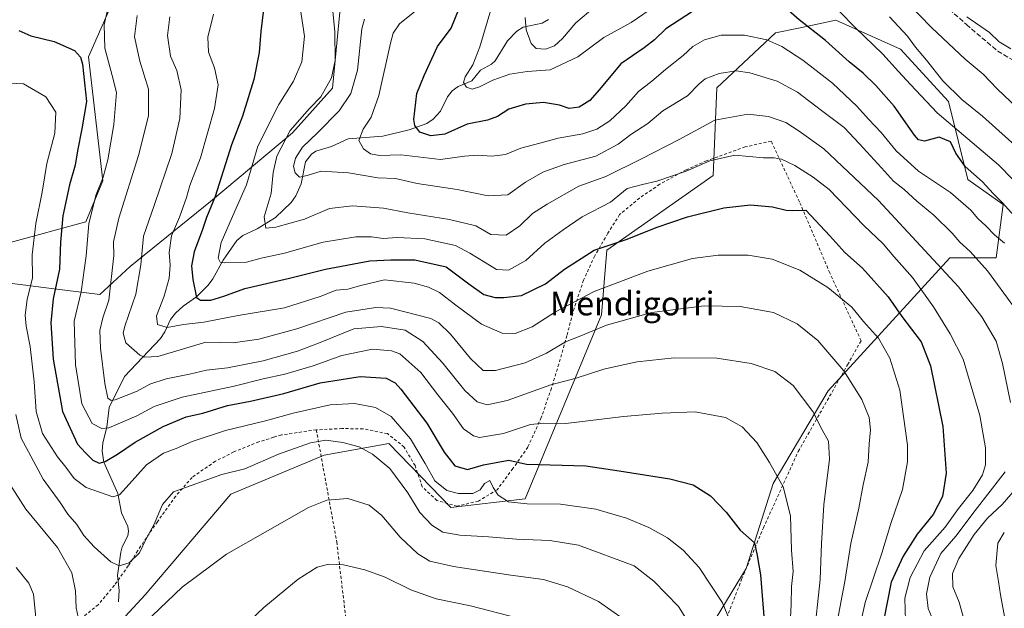
# Model space of a CAD drawing. Units: metres. Extents: x 613541 to 616970, y 4773329 to 4775703.
# Drawn here: x 615385 to 615718, y 4774874 to 4775073 of the extents above; entities that cross this region are included whole.
import ezdxf
from ezdxf.enums import TextEntityAlignment as Align

# ---------------------------------------------------------------- set-up
doc = ezdxf.new("R2010")
doc.units = ezdxf.units.M
doc.header["$MEASUREMENT"] = 0
doc.linetypes.add('DGN Style 2', pattern=[1.648017, 0.98881, -0.659207])
doc.linetypes.add('DGN Style 3', pattern=[2.307223, 1.648017, -0.659207])
for name, color, linetype, lineweight in [('Alambrada', 7, 'DGN Style 2', 0), ('Arbolado forestal CxS', 92, 'Continuous', 0), ('Comarca CxS', 21, 'Continuous', 0), ('Comunidad Autónoma CxS', 142, 'Continuous', 0), ('Corriente natural lineal', 142, 'Continuous', 13), ('Curva de nivel maestra', 30, 'Continuous', 30), ('Curva de nivel normal', 30, 'Continuous', 0), ('Espacio natural protegido CxS', 121, 'Continuous', 0), ('Matorral CxS', 135, 'Continuous', 0), ('Municipio CxS', 4, 'Continuous', 0), ('Pastizal CxS', 92, 'Continuous', 0), ('Provincia CxS', 1, 'Continuous', 0), ('Senda', 7, 'DGN Style 3', 0), ('Texto cartográfico', 7, 'Continuous', 0)]:
    doc.layers.add(name, color=color, linetype=linetype, lineweight=lineweight)
doc.styles.add('Style-Arial', font='txt')

# ---------------------------------------------------------------- blocks, each defined once
blk = doc.blocks.new('*U11')
at = {"layer": 'Arbolado forestal CxS', "color": 92, "linetype": 'Continuous', "lineweight": 0}
for points in [[(615618.9145, 4774868.1557, 357.916), (615630.6003, 4774887.4315, 351.0467), (615639.7265, 4774916.1085, 345.5957), (615658.3435, 4774947.4491, 337.5726), (615699.4449, 4774992.3531, 312.8695), (615715.0455, 4774992.3531, 307.4515), (615717.4449, 4775010.3537, 299.4845), (615705.4449, 4775018.7543, 300.5182), (615698.9985, 4775045.0571, 291.139), (615682.7751, 4775062.7471, 291.7277), (615660.9261, 4775072.5245, 296.0246), (615648.2989, 4775069.9115, 300.8278), (615640.5471, 4775068.3073, 303.0443), (615620.6947, 4775049.7655, 310.8175), (615619.4393, 4775020.0953, 321.1259), (615583.5191, 4774994.9359, 325.148), (615581.7519, 4774973.1009, 332.8625), (615555.9405, 4774910.9067, 354.0358), (615530.8687, 4774907.9589, 356.5942), (615520.7321, 4774918.4613, 356.8848), (615509.9427, 4774929.6401, 358.2544), (615488.0997, 4774925.6501, 361.1755), (615456.5363, 4774912.4713, 361.0747), (615427.6319, 4774878.4757, 362.8946), (615400.5671, 4774849.2509, 366.7989)], [(615358.9021, 4774986.6389, 367.7487), (615394.1487, 4774982.1773, 352.5286), (615412.3077, 4774979.9071, 342.4919), (615422.5707, 4774989.3805, 337.3054), (615449.7147, 4775011.3533, 326.2777), (615477.3393, 4775034.5613, 315.1581), (615490.8985, 4775049.6025, 314.6514), (615494.2401, 4775084.7563, 315.8157)]]:
    blk.add_polyline3d(points, dxfattribs=at)
blk = doc.blocks.new('*U28')
at = {"layer": 'Pastizal CxS', "color": 92, "linetype": 'Continuous', "lineweight": 0}
blk.add_polyline3d([(615400.5671, 4774849.2509, 366.7989), (615427.6319, 4774878.4757, 362.8946), (615456.5363, 4774912.4713, 361.0747), (615488.0997, 4774925.6501, 361.1755), (615509.9427, 4774929.6401, 358.2544), (615520.7321, 4774918.4613, 356.8848), (615530.8687, 4774907.9589, 356.5942), (615555.9405, 4774910.9067, 354.0358), (615581.7519, 4774973.1009, 332.8625), (615583.5191, 4774994.9359, 325.148), (615619.4393, 4775020.0953, 321.1259), (615620.6947, 4775049.7655, 310.8175), (615640.5471, 4775068.3073, 303.0443), (615648.2989, 4775069.9115, 300.8278), (615660.9261, 4775072.5245, 296.0246), (615682.7751, 4775062.7471, 291.7277), (615698.9985, 4775045.0571, 291.139), (615705.4449, 4775018.7543, 300.5182), (615717.4449, 4775010.3537, 299.4845), (615715.0455, 4774992.3531, 307.4515), (615699.4449, 4774992.3531, 312.8695), (615658.3435, 4774947.4491, 337.5726), (615639.7265, 4774916.1085, 345.5957), (615630.6003, 4774887.4315, 351.0467), (615618.9145, 4774868.1557, 357.916)], dxfattribs=at)

msp = doc.modelspace()

# ---------------------------------------------------------------- linework, layer by layer
at = {"layer": 'Alambrada', "color": 7, "linetype": 'DGN Style 2', "lineweight": 0}
for points in [[(615619.8701, 4774859.9701, 372.4583), (615629.0801, 4774883.7501, 364.4894), (615636.4201, 4774901.1001, 360.8744), (615648.2101, 4774926.9401, 355.3797), (615664.8701, 4774956.2301, 348.7171), (615669.4201, 4774964.3101, 338.818), (615658.8501, 4774987.2401, 331.9339), (615648.5901, 4775011.2401, 326.632), (615639.0501, 4775031.7301, 319.9043), (615630.3001, 4775029.7501, 321.0406), (615617.2101, 4775025.0901, 324.8968), (615610.3501, 4775022.0001, 325.1279), (615601.4201, 4775017.1401, 324.2693), (615594.5801, 4775012.5101, 328.3928), (615587.8701, 4775006.9201, 328.6191), (615583.8901, 4775000.5901, 326.5768), (615579.4401, 4774992.9601, 332.7827), (615575.6901, 4774984.7601, 334.9279), (615572.4801, 4774975.2001, 342.1586), (615570.0301, 4774966.0501, 343.4959), (615567.3301, 4774956.4401, 352.4456), (615564.8001, 4774948.2601, 353.6364), (615561.4201, 4774938.4001, 355.3812), (615556.8701, 4774928.4201, 353.1013), (615551.8001, 4774921.1401, 353.8036), (615546.5301, 4774914.0001, 358.4308), (615540.1601, 4774910.1901, 363.0022), (615532.9801, 4774908.4301, 363.8082), (615526.1401, 4774910.3401, 365.6292), (615521.2101, 4774915.0001, 370.3894), (615518.7601, 4774922.1301, 366.3581), (615515.0901, 4774928.4201, 368.2072), (615509.4201, 4774932.9301, 364.1316), (615501.2501, 4774934.5701, 365.2444), (615494.0701, 4774934.6401, 364.2129), (615485.4201, 4774934.2201, 366.4717)], [(615485.4201, 4774934.2201, 366.4717), (615473.6401, 4774932.5201, 367.3526), (615471.0101, 4774931.7201, 366.8318), (615466.0101, 4774930.1701, 365.9278), (615457.5101, 4774926.7701, 374.233), (615451.3201, 4774923.6101, 381.2353), (615443.4401, 4774918.1701, 381.7751), (615437.9201, 4774911.8501, 380.0335), (615431.7301, 4774903.1801, 376.7411), (615425.1201, 4774893.4601, 372.0868), (615421.9201, 4774888.2901, 375.5852), (615417.2101, 4774881.7201, 381.1204), (615411.7601, 4774875.1601, 371.1236), (615405.9701, 4774870.5201, 373.2768)], [(615485.4201, 4774934.2201, 366.4717), (615492.3201, 4774896.3501, 385.309), (615495.7601, 4774867.5601, 385.3181), (615495.8501, 4774865.0101, 384.9866)]]:
    msp.add_polyline3d(points, dxfattribs=at)
at = {"layer": 'Arbolado forestal CxS', "color": 92, "linetype": 'Continuous', "lineweight": 0}
for points in [[(615339.5717, 4775047.5031, 364.6383), (615345.2401, 4775032.1969, 367.3061), (615360.2579, 4775003.0363, 368.1621), (615382.0369, 4774997.4877, 360.0044), (615407.5155, 4775004.4365, 346.0062), (615413.3053, 4775018.3337, 345.2913), (615408.4255, 4775060.2193, 348.2996), (615424.7723, 4775097.3695, 341.6516), (615444.0903, 4775119.6595, 329.6602), (615473.1445, 4775135.3023, 321.589), (615507.0657, 4775151.5181, 305.3268), (615520.3811, 4775163.1761, 297.6058), (615526.0357, 4775163.3977, 295.3532), (615556.2205, 4775164.5811, 288.1751), (615591.2609, 4775162.3841, 277.7881), (615594.2709, 4775153.7837, 277.6734), (615601.4869, 4775138.3897, 274.3698), (615603.5787, 4775130.5455, 273.842)], [(615331.2411, 4775046.4241, 367.1239), (615333.4711, 4775033.9315, 369.321), (615335.2559, 4775011.6237, 370.7361), (615341.9483, 4774992.8853, 369.9882), (615358.9021, 4774986.6389, 367.7487), (615394.1487, 4774982.1773, 352.5286), (615412.3077, 4774979.9071, 342.4919), (615422.5707, 4774989.3805, 337.3054), (615449.7147, 4775011.3533, 326.2777), (615477.3393, 4775034.5613, 315.1581), (615490.8985, 4775049.6025, 314.6514), (615494.2401, 4775084.7563, 315.8157), (615501.9723, 4775094.2171, 314.5453), (615512.1085, 4775096.2533, 310.9564), (615526.6411, 4775097.9569, 304.8002), (615527.8409, 4775124.3569, 303.5652), (615545.8413, 4775130.3569, 296.6898), (615553.8543, 4775130.9731, 293.8942), (615561.4423, 4775131.5571, 290.8634), (615568.9405, 4775121.5587, 287.1519), (615572.2417, 4775117.1569, 285.2924), (615586.6419, 4775119.5565, 279.0245), (615603.5787, 4775130.5455, 273.842)], [(615424.7723, 4775097.3695, 341.6516), (615408.4255, 4775060.2193, 348.2996), (615413.3053, 4775018.3337, 345.2913), (615407.5155, 4775004.4365, 346.0062), (615382.0369, 4774997.4877, 360.0044)], [(615400.5671, 4774849.2509, 366.7989), (615427.6319, 4774878.4757, 362.8946), (615456.5363, 4774912.4713, 361.0747), (615488.0997, 4774925.6501, 361.1755), (615509.9427, 4774929.6401, 358.2544), (615520.7321, 4774918.4613, 356.8848), (615530.8687, 4774907.9589, 356.5942), (615555.9405, 4774910.9067, 354.0358), (615581.7519, 4774973.1009, 332.8625), (615583.5191, 4774994.9359, 325.148), (615619.4393, 4775020.0953, 321.1259), (615620.6947, 4775049.7655, 310.8175), (615640.5471, 4775068.3073, 303.0443), (615648.2989, 4775069.9115, 300.8278), (615660.9261, 4775072.5245, 296.0246), (615682.7751, 4775062.7471, 291.7277), (615698.9985, 4775045.0571, 291.139), (615705.4449, 4775018.7543, 300.5182), (615717.4449, 4775010.3537, 299.4845), (615715.0455, 4774992.3531, 307.4515), (615699.4449, 4774992.3531, 312.8695), (615658.3435, 4774947.4491, 337.5726), (615639.7265, 4774916.1085, 345.5957), (615630.6003, 4774887.4315, 351.0467), (615618.9145, 4774868.1557, 357.916)]]:
    msp.add_polyline3d(points, dxfattribs=at)
at = {"layer": 'Comarca CxS', "color": 21, "linetype": 'Continuous', "lineweight": 0}
msp.add_3dface([(616970.08, 4773389.24), (613579.52, 4773331.98), (613540.96, 4775645.55), (616930.37, 4775702.83)], dxfattribs=at)
at = {"layer": 'Comunidad Autónoma CxS', "color": 142, "linetype": 'Continuous', "lineweight": 0}
msp.add_3dface([(616970.08, 4773389.24), (613579.52, 4773331.98), (613540.96, 4775645.55), (616930.37, 4775702.83)], dxfattribs=at)
at = {"layer": 'Corriente natural lineal', "color": 142, "linetype": 'Continuous', "lineweight": 13}
msp.add_polyline3d([(615418.5627, 4774876.1901, 361.5717), (615418.8297, 4774879.9425, 360.9772), (615418.2359, 4774885.0083, 360.1338), (615419.3421, 4774892.8847, 358.2707), (615419.8383, 4774894.6737, 358.0137), (615421.7109, 4774898.4457, 357.5739), (615422.0241, 4774899.9993, 357.4149), (615421.7259, 4774901.5527, 357.173), (615419.6055, 4774906.2067, 355.8347), (615418.3391, 4774912.7103, 353.9036), (615413.5941, 4774923.2699, 349.0823), (615413.1033, 4774926.9891, 347.1097), (615413.3169, 4774929.8275, 346.0628), (615414.6265, 4774935.1221, 344.1448), (615415.4395, 4774941.8089, 341.0202), (615420.5857, 4774952.2287, 337.0731), (615432.7925, 4774965.0965, 330.6493), (615434.2731, 4774967.3159, 329.564), (615436.1501, 4774971.4735, 328.7984), (615437.8051, 4774973.5693, 328.1267), (615440.4705, 4774975.9929, 327.1302), (615444.9453, 4774979.1463, 324.8447), (615448.8673, 4774983.0471, 322.4479), (615450.4733, 4774985.2103, 321.5135), (615453.9665, 4774991.5671, 319.587), (615458.5705, 4774998.1585, 317.8903), (615460.5509, 4774999.8595, 317.4351), (615465.4721, 4775002.1067, 315.7461), (615471.5811, 4775005.9587, 314.2831), (615476.9235, 4775011.0117, 312.1313), (615478.4987, 4775013.1969, 311.4269), (615480.3295, 4775017.2993, 310.4126), (615481.7751, 4775024.7045, 309.1602), (615483.8463, 4775027.3625, 308.6575), (615485.2639, 4775028.2903, 308.4828), (615490.5839, 4775029.8877, 307.4929), (615496.1775, 4775032.5335, 306.2946), (615507.8387, 4775033.3935, 303.0137), (615516.8089, 4775035.5063, 300.478), (615522.7647, 4775037.6451, 298.9307), (615524.9345, 4775039.1493, 298.3234), (615527.3727, 4775041.7815, 297.2345), (615529.7645, 4775046.6601, 296.6308), (615531.3163, 4775048.7021, 296.4003), (615533.3415, 4775050.2123, 296.1628), (615537.9387, 4775052.1085, 294.8139), (615540.8633, 4775055.7071, 294.0063), (615544.5571, 4775057.7503, 292.7483), (615545.8103, 4775058.7977, 292.3101), (615550.0149, 4775065.5359, 291.3533), (615553.0987, 4775068.7935, 290.7667), (615555.3335, 4775070.1811, 289.9959), (615561.7157, 4775071.5377, 287.256), (615563.8917, 4775072.7793, 286.6523)], dxfattribs=at)
at = {"layer": 'Curva de nivel maestra', "color": 30, "linetype": 'Continuous', "lineweight": 30, "flags": 128}
for points, elevation in [([(615468.15, 4775080.9001), (615466.66, 4775068.7701), (615466.16, 4775061.6201), (615464.36, 4775052.5601), (615460.48, 4775040.2001), (615456.79, 4775030.5001), (615451.24, 4775013.0401), (615448.31, 4775005.9401), (615446.94, 4775001.9001), (615444.19, 4774994.3001), (615443.27, 4774989.6301), (615443.74, 4774985.0201), (615444.97, 4774978.9401), (615446.31, 4774978.0401), (615449.8, 4774977.9601), (615454.23, 4774979.3201), (615461.22, 4774981.9201), (615476.33, 4774985.3901), (615488.55, 4774988.5101), (615503.51, 4774991.3301), (615510.61, 4774991.6601), (615518.74, 4774991.6601), (615529.32, 4774989.3001), (615536.93, 4774983.5701), (615541.99, 4774979.9501), (615545.79, 4774978.8801), (615548.79, 4774978.9201), (615554.72, 4774979.5401), (615562.83, 4774983.5501), (615569.23, 4774988.4601), (615579.29, 4774994.8501), (615590.43, 4774998.6601), (615600.24, 4775002.5401), (615610.79, 4775006.1101), (615623.12, 4775009.1801), (615632.11, 4775010.2501), (615639.49, 4775009.5501), (615644.12, 4775008.4301), (615646.37, 4775008.2801), (615650.76, 4775008.3501), (615658.85, 4774999.7701), (615663.96, 4774994.1601), (615669.91, 4774988.8701), (615678.6, 4774979.1901), (615683.23, 4774972.4901), (615689.67, 4774963.9301), (615692.91, 4774955.8301), (615697.09, 4774935.3401), (615698.12, 4774919.5401), (615696.89, 4774911.7501), (615693.77, 4774905.6001), (615688.38, 4774898.9801), (615683.59, 4774891.6001), (615679.64, 4774882.7601), (615677.02, 4774869.5801)], 325), ([(615612.51, 4775075.4901), (615603.48, 4775069.6001), (615599.68, 4775065.9101), (615596.11, 4775063.2301), (615588.3, 4775057.7701), (615581.12, 4775049.1601), (615577.79, 4775045.3901), (615574.22, 4775043.1901), (615570.87, 4775042.6801), (615567.56, 4775043.8301), (615562.12, 4775044.7401), (615556.12, 4775044.1801), (615550.48, 4775042.5501), (615546.58, 4775040.0801), (615543.22, 4775038.8201), (615536.37, 4775037.4101), (615528.85, 4775034.1001), (615524.12, 4775033.4801), (615520.37, 4775034.7401), (615518.68, 4775036.9901), (615518.31, 4775039.0001), (615519.33, 4775047.7601), (615521.82, 4775053.8901), (615526.37, 4775063.7101), (615530.93, 4775069.9001), (615535.18, 4775080.1901)], 300), ([(615721.23, 4775006.3801), (615717.04, 4775011.0401), (615714.03, 4775014.0301), (615710.41, 4775017.9701), (615704.54, 4775023.1001), (615701.48, 4775027.6701), (615699.64, 4775031.5101), (615695.79, 4775033.0201), (615690.88, 4775031.6501), (615688.85, 4775032.1401), (615687.51, 4775033.7801), (615680.55, 4775043.5601), (615674.45, 4775050.4801), (615670.12, 4775054.6101), (615665.42, 4775058.5101), (615657.46, 4775065.7001), (615648.56, 4775072.7101), (615644.86, 4775075.8301)], 300), ([(615384.92, 4775069.1001), (615388.96, 4775067.2901), (615396.82, 4775065.3501), (615403.75, 4775062.3501), (615405.78, 4775060.0401), (615406.47, 4775057.6701), (615407.77, 4775045.1501), (615406.23, 4775035.9101), (615404.7, 4775028.4701), (615404, 4775023.6101), (615402.04, 4775017.0001), (615399.78, 4775006.4401), (615398.96, 4774997.5801), (615398.68, 4774988.5001), (615396.55, 4774978.4401), (615395.75, 4774970.3301), (615396.56, 4774958.1201), (615399.7, 4774940.3701), (615404.79, 4774929.4001), (615407.44, 4774926.4401), (615409.96, 4774924.0001), (615412.03, 4774923.0001), (615414.12, 4774923.5701), (615418.22, 4774925.9601), (615424.2, 4774930.0501), (615433.65, 4774935.3001), (615441.45, 4774938.5701), (615447.11, 4774939.8701), (615455.44, 4774942.4401), (615463.2, 4774943.8601), (615474.48, 4774946.4801), (615486.72, 4774950.0801), (615500.2, 4774952.2601), (615509.03, 4774951.7101), (615512.1, 4774950.0501), (615513.99, 4774947.9901), (615522.79, 4774936.4401), (615528.56, 4774926.7101), (615532.15, 4774922.1201), (615536.49, 4774920.7901), (615541.87, 4774922.4601), (615550.44, 4774924.0301), (615556.43, 4774922.6801), (615576.43, 4774922.0801), (615587.7, 4774920.3801), (615604.79, 4774917.7101), (615612.68, 4774915.6001), (615618.51, 4774911.9201), (615623.9, 4774906.4401), (615628.63, 4774900.3601), (615633.42, 4774896.0201), (615634.29, 4774891.7701), (615635.4, 4774885.2801), (615636.91, 4774867.0401)], 350)]:
    msp.add_lwpolyline(points, dxfattribs=dict(at, elevation=elevation))
at = {"layer": 'Curva de nivel normal', "color": 30, "linetype": 'Continuous', "lineweight": 0, "flags": 128}
for points, elevation in [([(615479.4, 4775080.7), (615481.47, 4775067.15), (615480.55, 4775058.51), (615477.76, 4775052.01), (615472.72, 4775044.09), (615465.64, 4775030.04), (615461.89, 4775016.95), (615457.84, 4775008.06), (615453.33, 4774997.5), (615452.26, 4774992.2), (615452.99, 4774990.88), (615454.32, 4774990.59), (615461.8, 4774990.82), (615466.83, 4774992.14), (615474.72, 4774993.85), (615487.68, 4774997.64), (615498.78, 4774999.38), (615504.11, 4774999.41), (615508.03, 4774998.83), (615512.73, 4774999.13), (615522.06, 4774998.76), (615532.45, 4774996.48), (615537.22, 4774993.92), (615542.46, 4774990.78), (615546.24, 4774988.4), (615550.33, 4774988.16), (615556.16, 4774991.4), (615562.55, 4774997.22), (615568.78, 4775001.78), (615575.27, 4775006.19), (615584.79, 4775011.12), (615590.45, 4775015.71), (615595.55, 4775017.02), (615600.38, 4775018.25), (615610.36, 4775021.62), (615618.32, 4775025.01), (615626.78, 4775027), (615636.41, 4775026.1), (615640.11, 4775026.08), (615642.51, 4775025.63), (615647.03, 4775023.5), (615653.23, 4775019.6), (615658.65, 4775015.35), (615670.39, 4775003.28), (615676.93, 4774997.09), (615680.52, 4774992.78), (615686.79, 4774985.69), (615693.93, 4774975.77), (615699.55, 4774966.59), (615703.95, 4774958.09), (615709.54, 4774939.02), (615711.42, 4774928.12), (615711.42, 4774922.38), (615710.41, 4774919.04), (615707.18, 4774913.71), (615702.34, 4774907.7), (615697.78, 4774901.37), (615690.69, 4774893.37), (615685.99, 4774884.37), (615684.18, 4774877.37), (615684.39, 4774869.7)], 320), ([(615717.85, 4774997.3), (615714.44, 4775000.03), (615711.56, 4775003.08), (615708.88, 4775005.63), (615706.5, 4775008.45), (615699.6, 4775014.32), (615688.87, 4775021.58), (615681.28, 4775028.46), (615676.17, 4775034.63), (615671.95, 4775039.09), (615667.99, 4775043.51), (615659.77, 4775051.24), (615649.75, 4775059.02), (615642.64, 4775063.62), (615637.55, 4775065.89), (615630.05, 4775067.53), (615622.14, 4775067.46), (615616.58, 4775065.9), (615612.64, 4775063.64), (615609.28, 4775060.58), (615603.4, 4775055.93), (615598.69, 4775051.91), (615594.29, 4775048.5), (615590.01, 4775043.64), (615584.51, 4775038.62), (615580.19, 4775035.72), (615575.4, 4775034.14), (615567.06, 4775032.71), (615560.93, 4775031), (615554.51, 4775029.32), (615549.33, 4775027.22), (615544.68, 4775026.6), (615539.88, 4775027.02), (615535.51, 4775026.65), (615527.4, 4775025.54), (615514.01, 4775027.07), (615506.72, 4775026.83), (615503.68, 4775027.4), (615501.34, 4775029.1), (615499.79, 4775031.91), (615501.2, 4775035.74), (615504, 4775039.79), (615506.5, 4775047.1), (615510.45, 4775064.82), (615511.32, 4775068.17), (615513.55, 4775071.33), (615520.33, 4775076.82)], 305), ([(615544.4, 4775076), (615540.69, 4775063.54), (615538.28, 4775057.52), (615535.74, 4775053.44), (615535.18, 4775051.56), (615536.09, 4775049.94), (615538.06, 4775049.3), (615540.5, 4775050.06), (615545.04, 4775052.31), (615550.8, 4775054.33), (615556.59, 4775055.18), (615564.45, 4775055.84), (615573.76, 4775060.18), (615582.52, 4775066.73), (615591.77, 4775071.8), (615599.93, 4775077.45)], 295), ([(615579.51, 4775077.08), (615573.03, 4775071.71), (615568.59, 4775066.38), (615565.83, 4775063.85), (615562.82, 4775062.78), (615559.66, 4775062.94), (615557.94, 4775064.64), (615556.34, 4775069.28), (615555.94, 4775073.46)], 290), ([(615684.91, 4775078.64), (615693.31, 4775069.93), (615704.58, 4775059.43), (615710.67, 4775054.28), (615715.47, 4775049.26), (615724.26, 4775040.98)], 285), ([(615414.72, 4775075.46), (615413.71, 4775071.04), (615413.97, 4775063.16), (615416.5, 4775053.86), (615417.89, 4775048.16), (615416.98, 4775037.38), (615414.96, 4775025.38), (615413.37, 4775019.55), (615411.04, 4775013.74), (615408.54, 4775003.86), (615407.7, 4774992.94), (615406.02, 4774980.81), (615403.63, 4774970.88), (615404.11, 4774956.17), (615406.21, 4774943.04), (615409.73, 4774936.36), (615412.98, 4774934.72), (615415.36, 4774934.92), (615424.78, 4774938.9), (615430.68, 4774942.14), (615440.06, 4774945.31), (615457.62, 4774948.97), (615467.52, 4774951.46), (615474.78, 4774953.02), (615484.32, 4774955.82), (615494.06, 4774959.27), (615504.4, 4774961.51), (615510.8, 4774960.95), (615513.66, 4774959.84), (615520.72, 4774953.56), (615526.48, 4774946.04), (615531.4, 4774939.81), (615535.12, 4774934.6), (615538.46, 4774932.17), (615540.55, 4774931.61), (615548.62, 4774932.98), (615557.79, 4774936.02), (615562.29, 4774936.47), (615569.72, 4774936.37), (615589.2, 4774938.76), (615602.24, 4774939.83), (615613.4, 4774940.32), (615623.62, 4774938.38), (615629.29, 4774935.24), (615634.26, 4774929.97), (615638.48, 4774923.19), (615643.06, 4774914.92), (615645.55, 4774905.13), (615645.92, 4774893.55), (615646.49, 4774886.36), (615645.95, 4774881.34), (615645.76, 4774875.25), (615645.22, 4774864.34)], 345), ([(615653.44, 4774863.6), (615655.55, 4774883.66), (615656.01, 4774895.87), (615656.82, 4774908.88), (615658.81, 4774924.35), (615658.44, 4774930.37), (615656.29, 4774934.21), (615653.1, 4774940.47), (615646.52, 4774949.24), (615640.25, 4774953.96), (615632.34, 4774956.6), (615620.65, 4774958.44), (615606.3, 4774958.57), (615593.79, 4774957.2), (615588.05, 4774955.95), (615582.52, 4774954.67), (615573.2, 4774951.63), (615564.59, 4774949.39), (615549.89, 4774944.14), (615543.08, 4774942.67), (615539.8, 4774943.72), (615535.6, 4774947.52), (615528.11, 4774956.7), (615521.38, 4774964.04), (615515.44, 4774967.93), (615507.42, 4774969.07), (615498.11, 4774968.37), (615486.16, 4774963.52), (615479.04, 4774960.76), (615467.51, 4774957.48), (615455.38, 4774955.12), (615448.32, 4774954.38), (615442.61, 4774953.03), (615434.68, 4774951.5), (615429.21, 4774949.66), (615424.86, 4774947.25), (615417.48, 4774944.39), (615416.08, 4774944.16), (615415.01, 4774944.95), (615413.95, 4774949.88), (615412.48, 4774961.75), (615412.31, 4774967.76), (615413.34, 4774972.05), (615415.31, 4774978.04), (615416.97, 4774993.04), (615416.94, 4774997.71), (615418.69, 4775005.71), (615425.38, 4775026.86), (615428.68, 4775040.21), (615428.7, 4775049.3), (615425.76, 4775058.69), (615424.04, 4775066.97), (615424.89, 4775074.16)], 340), ([(615661.31, 4774869.37), (615663.98, 4774883.03), (615665.98, 4774895.88), (615668.71, 4774907.72), (615670.14, 4774915.7), (615671.8, 4774923.33), (615672.17, 4774929.49), (615672.59, 4774934.2), (615672.13, 4774938.34), (615669.68, 4774944.44), (615663.55, 4774954.1), (615654.77, 4774964.41), (615647.88, 4774970.01), (615639.86, 4774973.89), (615628.56, 4774975.85), (615616.45, 4774976.08), (615598.79, 4774973.8), (615583.45, 4774969.6), (615574.79, 4774966.02), (615569.58, 4774963.97), (615563.14, 4774960.06), (615556, 4774956.8), (615545.96, 4774954.22), (615541.75, 4774954.23), (615537.44, 4774958.27), (615530.75, 4774966.57), (615526.84, 4774970.32), (615524.08, 4774971.78), (615510.44, 4774975.35), (615505.51, 4774975.56), (615495.42, 4774973.97), (615478.87, 4774968.35), (615466.05, 4774964.83), (615457.34, 4774963.57), (615448.11, 4774963.85), (615431.94, 4774958.99), (615427.41, 4774958.81), (615425.78, 4774959.44), (615421.08, 4774963.56), (615420.23, 4774966.83), (615420.74, 4774969.22), (615424.43, 4774980.06), (615426.15, 4774989.96), (615427.09, 4774999.66), (615430.6, 4775009.96), (615436.62, 4775027.58), (615439.36, 4775039.39), (615439.8, 4775049.07), (615438.31, 4775055.61), (615436.16, 4775060.43), (615435.2, 4775067.38), (615435.96, 4775073.67)], 335), ([(615668.58, 4774865.81), (615670.85, 4774875.95), (615676.43, 4774892.59), (615679.47, 4774902.59), (615683.39, 4774914.05), (615685.06, 4774923.47), (615685.14, 4774929.07), (615682.5, 4774947.57), (615679.18, 4774958.39), (615675.29, 4774965.21), (615670.19, 4774970.78), (615666.26, 4774975.66), (615658.14, 4774982.31), (615648.71, 4774988.12), (615639.35, 4774991.88), (615631.23, 4774993.16), (615621.12, 4774993.22), (615612.45, 4774992.06), (615597.45, 4774987.79), (615579.3, 4774980.91), (615566.19, 4774974.04), (615558.3, 4774969.04), (615552.57, 4774966.71), (615548.14, 4774966.84), (615541.19, 4774969.91), (615532.56, 4774976.34), (615527, 4774980.6), (615523.3, 4774982.35), (615518.48, 4774983.72), (615508.48, 4774984.88), (615500.49, 4774982.91), (615496.11, 4774981.76), (615492.11, 4774981.35), (615486.67, 4774979.23), (615474.67, 4774975.46), (615459.05, 4774972.78), (615447.4, 4774970.53), (615440.57, 4774969.84), (615434.99, 4774968.74), (615431.72, 4774969.78), (615431.46, 4774972.71), (615433.98, 4774979.38), (615435.66, 4774985.4), (615436.04, 4774989.8), (615435.69, 4774994.06), (615436.52, 4774999.71), (615439.24, 4775006.02), (615441.57, 4775012.64), (615442.71, 4775016.75), (615446.25, 4775026.06), (615451.06, 4775042.78), (615452.24, 4775050.69), (615451.05, 4775056.5), (615448.98, 4775061.71), (615448.79, 4775066.85), (615450.73, 4775074.54)], 330), ([(615490.96, 4775075.56), (615491.68, 4775068.64), (615491.82, 4775059), (615490.49, 4775053.04), (615486.94, 4775046.71), (615483.11, 4775042.69), (615476.64, 4775035.3), (615472.11, 4775026.69), (615470.88, 4775021.16), (615470.19, 4775014.02), (615467.84, 4775006.11), (615468.32, 4775002.35), (615471.78, 4775002.64), (615481.44, 4775005.42), (615489.86, 4775008.94), (615497.67, 4775009.91), (615508.14, 4775009.06), (615516.35, 4775007.48), (615530.4, 4775005.28), (615539.25, 4775003.07), (615544.34, 4775000.22), (615549.53, 4774999.98), (615554.11, 4775003.12), (615558.43, 4775007.25), (615563.36, 4775010.38), (615574.12, 4775016.49), (615583.17, 4775019.76), (615595.21, 4775025.78), (615607.97, 4775032.26), (615620.08, 4775038.84), (615631.12, 4775040.87), (615638.18, 4775040.05), (615643.98, 4775037.99), (615648.47, 4775035.06), (615656.82, 4775029.07), (615675.31, 4775011.66), (615702.3, 4774982.48), (615710.18, 4774972.41), (615715.05, 4774964.14), (615717.15, 4774956.64), (615719.91, 4774943.46)], 315), ([(615662.19, 4775075.44), (615667.43, 4775070.12), (615676.8, 4775061.03), (615682.1, 4775055.19), (615686.16, 4775050.84), (615695.14, 4775041.26), (615715.85, 4775023.68), (615730.45, 4775008.69)], 295), ([(615731.28, 4775021.48), (615710.44, 4775040.17), (615703.44, 4775045.8), (615697.04, 4775052.04), (615691.5, 4775059.04), (615687.78, 4775063.47), (615685.13, 4775067.21), (615679.04, 4775073.72)], 290), ([(615705.17, 4775073.66), (615712.78, 4775068.41), (615716.05, 4775065.24), (615719.96, 4775062.91)], 280), ([(615721.02, 4774975.81), (615712.09, 4774987.96), (615706.3, 4774994.42), (615702.79, 4774997.56), (615700.14, 4775000.65), (615694.01, 4775006.75), (615688.2, 4775011.48), (615684, 4775015.37), (615680.34, 4775018.2), (615676.35, 4775022.75), (615668.9, 4775030.79), (615663.72, 4775036.36), (615656.11, 4775042.03), (615647.96, 4775048.22), (615641.12, 4775051.98), (615631.8, 4775054.82), (615627.23, 4775055.43), (615621.46, 4775054.52), (615616.77, 4775052.74), (615614.69, 4775051.07), (615610.76, 4775046.96), (615602.42, 4775041.94), (615597.36, 4775037.71), (615591.7, 4775033.94), (615587.36, 4775030.74), (615579.83, 4775026.68), (615569.16, 4775023.84), (615561.88, 4775021.25), (615556.06, 4775017.82), (615550.12, 4775013.57), (615543.44, 4775013.27), (615532.98, 4775015.43), (615519.45, 4775017.36), (615512.21, 4775019.06), (615506.14, 4775019.33), (615496.28, 4775021.06), (615487.11, 4775021.61), (615482.35, 4775020.07), (615479.72, 4775019.54), (615478.25, 4775021.02), (615477.72, 4775023.2), (615478.37, 4775025.95), (615480.71, 4775029.71), (615485.86, 4775034.51), (615493.15, 4775041.92), (615497.12, 4775047.84), (615499.36, 4775055.71), (615500.77, 4775069.6), (615501.69, 4775072.87)], 310), ([(615379.23, 4775051.43), (615386.53, 4775051.03), (615394.11, 4775046.73), (615397.43, 4775041.45), (615397.06, 4775034.38), (615394.41, 4775024.13), (615392.83, 4775014.46), (615390.68, 4775003.95), (615389.42, 4774993.32), (615389.6, 4774985.51), (615387.7, 4774978.19), (615387.07, 4774972.98), (615387.42, 4774969.19), (615388.8, 4774962.38), (615390.15, 4774950.38), (615390.82, 4774940.36), (615392.9, 4774932.97), (615397.96, 4774925.12), (615400.85, 4774921.67), (615403.57, 4774917.79), (615407.7, 4774914.78), (615416.72, 4774911.62), (615418.95, 4774912.26), (615422.24, 4774915.93), (615428.06, 4774922.46), (615433.78, 4774926.29), (615438.11, 4774927.9), (615443.44, 4774930.32), (615454.72, 4774933.96), (615468.23, 4774937.22), (615477.63, 4774939.86), (615490.08, 4774942.64), (615498.35, 4774943.16), (615505.45, 4774941.76), (615510.73, 4774938.68), (615517.24, 4774931.17), (615522.24, 4774922.84), (615525.4, 4774916.98), (615529.46, 4774913.72), (615533.45, 4774912.7), (615538.3, 4774912.77), (615540.75, 4774913.94), (615542.27, 4774916.06), (615544.06, 4774917.06), (615545.16, 4774914.74), (615546.88, 4774912.14), (615550.29, 4774909.87), (615556.62, 4774909.2), (615567.85, 4774909.1), (615579.86, 4774907.48), (615590.19, 4774904.45), (615597.69, 4774901.27), (615604.05, 4774897.75), (615609.34, 4774893.56), (615614.71, 4774887.76), (615622.59, 4774875.84), (615627.96, 4774862.93)], 355), ([(615383.94, 4774939.38), (615385.75, 4774931.38), (615393.1, 4774917.62), (615398.87, 4774909.68), (615401.53, 4774905.72), (615404.52, 4774902.26), (615406.92, 4774898.5), (615410.42, 4774894.68), (615416.02, 4774889.61), (615418.81, 4774888.27), (615422.16, 4774889.33), (615425.7, 4774892.66), (615427.9, 4774897.47), (615430.69, 4774902.37), (615433.44, 4774909.04), (615437.19, 4774913.34), (615453.51, 4774919.15), (615461.22, 4774921.09), (615472.63, 4774925.96), (615483.41, 4774929.89), (615488.64, 4774930.74), (615494.37, 4774929.98), (615499.84, 4774928.45), (615504.44, 4774926.06), (615510.24, 4774921.16), (615516.32, 4774912.96), (615520.43, 4774906.28), (615524.38, 4774902.04), (615528.19, 4774899.71), (615533.92, 4774898.6), (615543.58, 4774898.11), (615553, 4774897.28), (615564.31, 4774896.86), (615574, 4774895.31), (615592.76, 4774888.34), (615599.46, 4774883.15), (615607.72, 4774874.51), (615617.05, 4774859.74)], 360), ([(615405.27, 4774869.37), (615404.3, 4774874.06), (615404.05, 4774879.81), (615402.84, 4774885.99), (615398.01, 4774894.48), (615387.26, 4774907.47), (615380.1, 4774918.66)], 365), ([(615718.12, 4774920.04), (615707.98, 4774907.04), (615701.44, 4774898.31), (615696.34, 4774892.47), (615692.63, 4774884.52), (615691.54, 4774878.86), (615692.06, 4774873.9), (615693.81, 4774869.79), (615694.69, 4774865.27), (615694.68, 4774857.26), (615693.62, 4774851.2), (615693.45, 4774846.37), (615694.9, 4774841.14), (615696.7, 4774838.62), (615699.82, 4774837.74), (615708.02, 4774836.96), (615711.56, 4774835.6), (615712.55, 4774833.16), (615714.16, 4774828.41), (615714.52, 4774823.77), (615716.33, 4774819.58), (615718.46, 4774814.78)], 315), ([(615719.41, 4774847.86), (615707.47, 4774846.86), (615704.95, 4774848.5), (615703.54, 4774853.7), (615705.78, 4774858.79), (615706.1, 4774861.87), (615703.98, 4774870.7), (615702.54, 4774875.99), (615700.44, 4774881.23), (615700.34, 4774885.74), (615702.48, 4774890.72), (615707.62, 4774898.89), (615712.1, 4774904.42), (615717.12, 4774909.02), (615725.02, 4774918.22)], 310), ([(615593.27, 4774867.49), (615580.7, 4774876.28), (615570.3, 4774881.26), (615562.1, 4774883.64), (615551.12, 4774885.12), (615531.7, 4774888.04), (615523.75, 4774889.85), (615519.66, 4774892.4), (615513.75, 4774898.02), (615507.54, 4774905.3), (615503.22, 4774908.78), (615496.01, 4774911), (615488.97, 4774910.48), (615482.74, 4774907.98), (615455.06, 4774892.27), (615440.12, 4774881.06), (615424.89, 4774866.57)], 365), ([(615718.17, 4774869.36), (615716.5, 4774878.5), (615715.84, 4774883.03), (615714.93, 4774888.43), (615715.63, 4774895.95), (615717.81, 4774899.61)], 305), ([(615390.69, 4774870.7), (615389.86, 4774878.7), (615388.32, 4774882.39), (615384, 4774887.68)], 370), ([(615553.17, 4774870.77), (615537.47, 4774874.8), (615525.85, 4774877.2), (615517.29, 4774880.14), (615508.68, 4774884.44), (615501.78, 4774886.98), (615494.65, 4774888.68), (615489.59, 4774888.84), (615485.65, 4774887.82), (615479.26, 4774883.83), (615467.72, 4774874.21), (615451.6, 4774858.96)], 370)]:
    msp.add_lwpolyline(points, dxfattribs=dict(at, elevation=elevation))
at = {"layer": 'Espacio natural protegido CxS', "color": 121, "linetype": 'Continuous', "lineweight": 0}
msp.add_3dface([(616970.08, 4773389.24), (613579.52, 4773331.98), (613540.96, 4775645.55), (616930.37, 4775702.83)], dxfattribs=at)
at = {"layer": 'Matorral CxS', "color": 135, "linetype": 'Continuous', "lineweight": 0}
for points in [[(615339.5717, 4775047.5031, 364.6383), (615345.2401, 4775032.1969, 367.3061), (615360.2579, 4775003.0363, 368.1621), (615382.0369, 4774997.4877, 360.0044), (615407.5155, 4775004.4365, 346.0062), (615413.3053, 4775018.3337, 345.2913), (615408.4255, 4775060.2193, 348.2996), (615424.7723, 4775097.3695, 341.6516), (615444.0903, 4775119.6595, 329.6602), (615473.1445, 4775135.3023, 321.589), (615507.0657, 4775151.5181, 305.3268), (615520.3811, 4775163.1761, 297.6058), (615526.0357, 4775163.3977, 295.3532), (615556.2205, 4775164.5811, 288.1751), (615591.2609, 4775162.3841, 277.7881), (615594.2709, 4775153.7837, 277.6734), (615601.4869, 4775138.3897, 274.3698), (615603.5787, 4775130.5455, 273.842)], [(615331.2411, 4775046.4241, 367.1239), (615333.4711, 4775033.9315, 369.321), (615335.2559, 4775011.6237, 370.7361), (615341.9483, 4774992.8853, 369.9882), (615358.9021, 4774986.6389, 367.7487), (615394.1487, 4774982.1773, 352.5286), (615412.3077, 4774979.9071, 342.4919), (615422.5707, 4774989.3805, 337.3054), (615449.7147, 4775011.3533, 326.2777), (615477.3393, 4775034.5613, 315.1581), (615490.8985, 4775049.6025, 314.6514), (615494.2401, 4775084.7563, 315.8157), (615501.9723, 4775094.2171, 314.5453), (615512.1085, 4775096.2533, 310.9564), (615526.6411, 4775097.9569, 304.8002), (615527.8409, 4775124.3569, 303.5652), (615545.8413, 4775130.3569, 296.6898), (615553.8543, 4775130.9731, 293.8942), (615561.4423, 4775131.5571, 290.8634), (615568.9405, 4775121.5587, 287.1519), (615572.2417, 4775117.1569, 285.2924), (615586.6419, 4775119.5565, 279.0245), (615603.5787, 4775130.5455, 273.842)], [(615382.0369, 4774997.4877, 360.0044), (615407.5155, 4775004.4365, 346.0062), (615413.3053, 4775018.3337, 345.2913), (615408.4255, 4775060.2193, 348.2996), (615424.7723, 4775097.3695, 341.6516)], [(615494.2401, 4775084.7563, 315.8157), (615490.8985, 4775049.6025, 314.6514), (615477.3393, 4775034.5613, 315.1581), (615449.7147, 4775011.3533, 326.2777), (615422.5707, 4774989.3805, 337.3054), (615412.3077, 4774979.9071, 342.4919), (615394.1487, 4774982.1773, 352.5286), (615358.9021, 4774986.6389, 367.7487)]]:
    msp.add_polyline3d(points, dxfattribs=at)
at = {"layer": 'Municipio CxS', "color": 4, "linetype": 'Continuous', "lineweight": 0}
msp.add_3dface([(616970.08, 4773389.24), (613579.52, 4773331.98), (613540.96, 4775645.55), (616930.37, 4775702.83)], dxfattribs=at)
at = {"layer": 'Pastizal CxS', "color": 92, "linetype": 'Continuous', "lineweight": 0}
msp.add_polyline3d([(615400.5671, 4774849.2509, 366.7989), (615427.6319, 4774878.4757, 362.8946), (615456.5363, 4774912.4713, 361.0747), (615488.0997, 4774925.6501, 361.1755), (615509.9427, 4774929.6401, 358.2544), (615520.7321, 4774918.4613, 356.8848), (615530.8687, 4774907.9589, 356.5942), (615555.9405, 4774910.9067, 354.0358), (615581.7519, 4774973.1009, 332.8625), (615583.5191, 4774994.9359, 325.148), (615619.4393, 4775020.0953, 321.1259), (615620.6947, 4775049.7655, 310.8175), (615640.5471, 4775068.3073, 303.0443), (615648.2989, 4775069.9115, 300.8278), (615660.9261, 4775072.5245, 296.0246), (615682.7751, 4775062.7471, 291.7277), (615698.9985, 4775045.0571, 291.139), (615705.4449, 4775018.7543, 300.5182), (615717.4449, 4775010.3537, 299.4845), (615715.0455, 4774992.3531, 307.4515), (615699.4449, 4774992.3531, 312.8695), (615658.3435, 4774947.4491, 337.5726), (615639.7265, 4774916.1085, 345.5957), (615630.6003, 4774887.4315, 351.0467), (615618.9145, 4774868.1557, 357.916)], dxfattribs=at)
at = {"layer": 'Provincia CxS', "color": 1, "linetype": 'Continuous', "lineweight": 0}
msp.add_3dface([(616970.08, 4773389.24), (613579.52, 4773331.98), (613540.96, 4775645.55), (616930.37, 4775702.83)], dxfattribs=at)
at = {"layer": 'Senda', "color": 7, "linetype": 'DGN Style 3', "lineweight": 0}
msp.add_polyline3d([(615694.0301, 4775080.8901, 294.835), (615704.9901, 4775071.1001, 296.5186), (615715.5601, 4775062.0901, 299.6166), (615725.7401, 4775056.2201, 297.6404)], dxfattribs=at)

# ---------------------------------------------------------------- block references
at = {"layer": 'Arbolado forestal CxS', "color": 92, "linetype": 'Continuous', "lineweight": 0}
msp.add_blockref('*U11', (0, 0), dxfattribs=at)
at = {"layer": 'Pastizal CxS', "color": 92, "linetype": 'Continuous', "lineweight": 0}
msp.add_blockref('*U28', (0, 0), dxfattribs=at)

# ---------------------------------------------------------------- texts
at = {"layer": 'Texto cartográfico', "color": 7, "linetype": 'Continuous', "lineweight": 0, "style": 'Style-Arial'}
msp.add_text('Mendigorri', height=8, dxfattribs=at).set_placement((615592.1149, 4774976.8902), align=Align.MIDDLE_CENTER)

doc.saveas('drawing.dxf')
